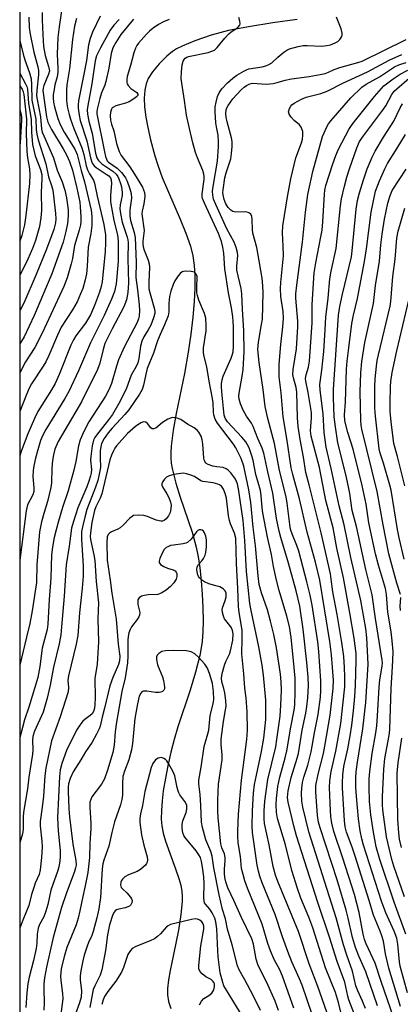
# Model space of a CAD drawing. Units: inches. Extents: x 1315759 to 1321759, y 489449 to 493449.
# Drawn here: x 1315759 to 1315871, y 490102 to 490391 of the extents above; entities that cross this region are included whole.
import ezdxf

# ---------------------------------------------------------------- set-up
doc = ezdxf.new("R2010")
doc.units = ezdxf.units.IN
doc.header["$MEASUREMENT"] = 0
for name, color, linetype in [('HYDRO-Single Line Stream', 4, 'Continuous'), ('NTRL-Trees', 3, 'Continuous'), ('Undefined', 1, 'Continuous')]:
    doc.layers.add(name, color=color, linetype=linetype)

msp = doc.modelspace()

# ---------------------------------------------------------------- linework, layer by layer
at = {"layer": 'HYDRO-Single Line Stream'}
msp.add_lwpolyline([(1315840.67, 490391.1), (1315833.46, 490390.14), (1315826.28, 490388.98), (1315820.45, 490387.83), (1315815.33, 490386.46), (1315810.57, 490384.86), (1315806.76, 490383.27), (1315805.13, 490382.43), (1315803.98, 490381.72), (1315802.24, 490380.31), (1315800.05, 490378.09), (1315798.06, 490375.69), (1315796.82, 490373.8), (1315796.16, 490372.2), (1315795.79, 490370.34), (1315795.64, 490367.96), (1315795.76, 490365.39), (1315796.13, 490362.37), (1315796.68, 490359.33), (1315797.5, 490355.75), (1315798.74, 490350.99), (1315799.59, 490348.28), (1315800.93, 490344.71), (1315806.21, 490332.46), (1315807.87, 490328.36), (1315809.21, 490324.53), (1315809.97, 490321.61), (1315810.37, 490318.86), (1315810.56, 490315.77), (1315810.54, 490312.11), (1315810.35, 490308.23), (1315809.93, 490303.59), (1315809.33, 490298.64), (1315808.55, 490293.31), (1315807.5, 490287.1), (1315805.08, 490275.35), (1315804.18, 490270.39), (1315803.58, 490265.76), (1315803.47, 490263.82), (1315803.47, 490262.31), (1315803.6, 490260.78), (1315803.86, 490259.12), (1315804.89, 490254.9), (1315806.2, 490250.7), (1315809.7, 490240.47), (1315810.94, 490236.1), (1315811.5, 490233.26), (1315811.98, 490230.03), (1315812.4, 490226.21), (1315812.71, 490222.22), (1315812.89, 490218.24), (1315812.94, 490214.4), (1315812.87, 490211.16), (1315812.66, 490208.31), (1315812.41, 490206.49), (1315811.97, 490204.23), (1315810.71, 490199.3), (1315809.11, 490194.06), (1315805.57, 490183.29), (1315804.45, 490179.55), (1315803.48, 490175.81), (1315802.57, 490171.79), (1315801.85, 490168.16), (1315801.25, 490164.47), (1315800.89, 490161.53), (1315800.68, 490158.73), (1315800.65, 490156.16), (1315800.81, 490154.14), (1315801.23, 490152.04), (1315801.93, 490149.68), (1315804.87, 490141.57), (1315805.82, 490138.74), (1315806.38, 490136.7), (1315806.71, 490134.87), (1315806.81, 490133.6), (1315806.79, 490131.92), (1315806.45, 490128.14), (1315805.71, 490123.48), (1315804.28, 490116.41), (1315803.29, 490111.63), (1315802.81, 490108.94), (1315802.5, 490106.4), (1315802.47, 490104.5), (1315802.78, 490102.6), (1315803.42, 490100.48)], dxfattribs=at)
at = {"layer": 'NTRL-Trees'}
msp.add_polyline3d([(1315759, 489449.46, 0), (1315759.1, 490527.43, 0), (1315844.26, 490583.51, 0), (1315904.46, 490660.71, 0)], dxfattribs=at)
at = {"layer": 'Undefined'}
for points, elevation in [([(1315771.66, 490396.28), (1315770.57, 490388.97), (1315770.25, 490385.79), (1315770.01, 490380.88), (1315770.26, 490376.79), (1315770.24, 490375.66), (1315770.02, 490374.22), (1315769.39, 490371.91), (1315769.1, 490370.51), (1315768.89, 490369.1), (1315768.84, 490368.04), (1315768.94, 490366.82), (1315769.25, 490365.45), (1315770.23, 490362.04), (1315770.91, 490360.2), (1315772.07, 490357.98), (1315775.23, 490352.95), (1315775.96, 490351.39), (1315777.04, 490346.76), (1315778.06, 490343.37), (1315780.06, 490335.05), (1315780.26, 490333.24), (1315780.22, 490330.57), (1315779.95, 490328.22), (1315779.19, 490324.17), (1315778.86, 490318.57), (1315778.65, 490316.35), (1315778.3, 490314.56), (1315777.54, 490312.06), (1315776.92, 490310.45), (1315775.88, 490308.1), (1315774.52, 490305.75), (1315771.2, 490300.65), (1315770.1, 490298.3), (1315767.57, 490292.38), (1315766.69, 490290.55), (1315765.94, 490289.28), (1315762.46, 490284.02), (1315761.8, 490282.77), (1315760.99, 490280.87), (1315759.08, 490275.93)], 194), ([(1315765.59, 490393.11), (1315765.61, 490391.02), (1315765.8, 490386.68), (1315766.04, 490383.19), (1315766.47, 490380.51), (1315767.51, 490377.31), (1315767.73, 490376.01), (1315767.5, 490374.99), (1315766.06, 490371.67), (1315765.88, 490370.93), (1315765.84, 490370.2), (1315766.92, 490362.51), (1315767.28, 490360.92), (1315768.33, 490358.8), (1315771.82, 490353.05), (1315772.78, 490351.33), (1315773.66, 490349.39), (1315774.5, 490346.82), (1315775.86, 490341.55), (1315776.68, 490337.44), (1315776.82, 490336.04), (1315776.96, 490333.12), (1315776.97, 490331.66), (1315776.9, 490330.81), (1315776.54, 490329.21), (1315775.16, 490324.68), (1315774.53, 490320.91), (1315774.17, 490319.35), (1315772.97, 490315.18), (1315772.03, 490312.66), (1315765.65, 490298.95), (1315763.45, 490294.76), (1315760.75, 490290.5), (1315759.73, 490288.63), (1315759.08, 490287.2)], 196), ([(1315782.64, 490392.05), (1315780.45, 490387.36), (1315779.71, 490385.51), (1315779.2, 490383.67), (1315778.61, 490379.09), (1315777.92, 490375.04), (1315776.28, 490367.16), (1315776.17, 490366.05), (1315776.22, 490365.01), (1315776.51, 490362.97), (1315776.84, 490361.39), (1315778.75, 490355.41), (1315779.86, 490350.46), (1315780.35, 490348.9), (1315780.87, 490348.11), (1315781.47, 490347.57), (1315784.49, 490345.69), (1315785.19, 490345.18), (1315785.72, 490344.56), (1315785.92, 490344), (1315785.98, 490342.94), (1315785.71, 490339.49), (1315785.74, 490337.49), (1315786.73, 490332.07), (1315787.77, 490327.81), (1315787.97, 490325.93), (1315788.01, 490323.02), (1315787.93, 490320.02), (1315787.34, 490313.38), (1315786.9, 490311.2), (1315786.02, 490308.96), (1315783.83, 490304.15), (1315779.87, 490296.13), (1315776.33, 490287.86), (1315773.49, 490281.84), (1315772.31, 490279.69), (1315766.66, 490270.62), (1315765.69, 490268.81), (1315765.16, 490267.42), (1315764.34, 490264.67), (1315763.64, 490262.18), (1315763.16, 490260), (1315762.94, 490258.59), (1315762.83, 490256.83), (1315763.21, 490253.47), (1315763.19, 490252.37), (1315762.9, 490251.42), (1315761.33, 490248.45), (1315760.87, 490246.75), (1315759.08, 490232.21)], 190), ([(1315761.73, 490391.74), (1315761.81, 490388.79), (1315762.06, 490386.8), (1315763.18, 490381.5), (1315764.3, 490377.19), (1315764.51, 490376.08), (1315764.54, 490374.83), (1315764.03, 490370.31), (1315763.97, 490368.69), (1315764.12, 490367.62), (1315765.14, 490362.45), (1315765.42, 490358.85), (1315765.64, 490358.03), (1315766.06, 490356.94), (1315768.97, 490350.46), (1315770.02, 490346.86), (1315771.5, 490343.42), (1315772.26, 490340.94), (1315772.79, 490338.7), (1315773.22, 490335.19), (1315773.27, 490333.44), (1315773.1, 490331.12), (1315772.61, 490328.81), (1315771.82, 490325.68), (1315768.5, 490316.34), (1315763.25, 490304.14), (1315760.32, 490297.81), (1315759.08, 490295.81)], 198), ([(1315775.71, 490391.39), (1315775.09, 490389.16), (1315774.52, 490385.2), (1315773.66, 490376.6), (1315772.84, 490371.87), (1315772.77, 490370.46), (1315772.81, 490367.49), (1315772.88, 490366.31), (1315773.06, 490365.16), (1315773.51, 490363.17), (1315773.94, 490361.76), (1315774.94, 490359.03), (1315777.26, 490353.41), (1315777.83, 490351.43), (1315778.59, 490348.12), (1315778.93, 490346.96), (1315779.53, 490345.7), (1315780.68, 490343.84), (1315781.05, 490342.97), (1315781.81, 490339.17), (1315783.72, 490330.89), (1315784.21, 490327.84), (1315784.25, 490325.49), (1315784.12, 490322.88), (1315783.29, 490314.04), (1315783.02, 490312.6), (1315782.52, 490310.95), (1315780.98, 490307.03), (1315779.8, 490304.34), (1315778.37, 490301.9), (1315775.55, 490298.16), (1315774.8, 490297), (1315774.09, 490295.45), (1315770.6, 490286.77), (1315769.43, 490284.17), (1315768.41, 490282.3), (1315764.39, 490275.93), (1315763.34, 490273.86), (1315761.41, 490269.37), (1315759.54, 490264.43), (1315759.08, 490262.87)], 192), ([(1315853.53, 490099.04), (1315852.8, 490102.28), (1315851.91, 490105.22), (1315848.95, 490112.42), (1315845.19, 490124.19), (1315844.01, 490127.3), (1315841.71, 490132.96), (1315840.7, 490135.73), (1315839.06, 490141.04), (1315837.15, 490148.62), (1315834.85, 490156.36), (1315834.53, 490158.11), (1315834.45, 490160.42), (1315834.54, 490162.17), (1315834.95, 490165.69), (1315835.53, 490168.45), (1315837.12, 490174.17), (1315837.63, 490176.24), (1315838.74, 490183.19), (1315839.72, 490188.12), (1315839.89, 490189.64), (1315840.05, 490193.58), (1315839.99, 490197.6), (1315839.57, 490202.8), (1315838.81, 490209.48), (1315838.32, 490212.7), (1315837.62, 490215.76), (1315835.28, 490223.35), (1315834.53, 490226.33), (1315833.7, 490230.38), (1315833.12, 490233.92), (1315831.94, 490239.04), (1315830.53, 490246.19), (1315830.32, 490247.57), (1315830, 490251.27), (1315829.79, 490252.69), (1315828.49, 490257.38), (1315827.71, 490261.51), (1315827.43, 490262.64), (1315826.48, 490265.28), (1315825.5, 490266.99), (1315824.37, 490268.37), (1315820.17, 490272.85), (1315819.46, 490273.95), (1315819.19, 490274.79), (1315818.56, 490280.69), (1315818.39, 490283.03), (1315818.41, 490284.17), (1315818.56, 490285.21), (1315818.85, 490286.25), (1315821.24, 490291.6), (1315821.54, 490292.42), (1315821.76, 490293.4), (1315821.87, 490295.14), (1315821.85, 490300.92), (1315821.8, 490302.34), (1315821.65, 490303.77), (1315821.26, 490306.39), (1315820.45, 490310.74), (1315819.39, 490317.86), (1315819.06, 490322.48), (1315818.8, 490324.23), (1315818.34, 490325.9), (1315817.48, 490328.19), (1315813.33, 490337.17), (1315812.8, 490338.52), (1315812.69, 490339.07), (1315812.67, 490339.89), (1315813.22, 490344.08), (1315813.27, 490344.94), (1315813.21, 490345.61), (1315812.89, 490346.69), (1315811.32, 490350.42), (1315810.73, 490352.03), (1315809.92, 490354.82), (1315808.92, 490359.02), (1315808.11, 490362.95), (1315807.52, 490367.25), (1315806.7, 490372.39), (1315806.55, 490373.78), (1315806.56, 490375.73), (1315806.79, 490377.78), (1315807.13, 490378.87), (1315807.38, 490379.35), (1315807.72, 490379.75), (1315808.14, 490380), (1315808.64, 490380.18), (1315814.45, 490381.44), (1315815.53, 490381.75), (1315816.28, 490382.1), (1315817.11, 490382.85), (1315819.31, 490385.57), (1315820.51, 490386.89), (1315821.17, 490387.48), (1315823.03, 490388.69), (1315823.72, 490389.41), (1315823.86, 490389.85), (1315823.8, 490390.61), (1315823.49, 490391.67)], 184), ([(1315857.47, 490098.75), (1315855.85, 490103.07), (1315855.53, 490104.17), (1315854.64, 490108.24), (1315852.39, 490114.36), (1315850.14, 490121.45), (1315846.71, 490131.66), (1315840.45, 490151.27), (1315839.75, 490153.75), (1315837.93, 490161.12), (1315837.76, 490162.55), (1315838, 490164.49), (1315838.87, 490168.33), (1315840.64, 490174.05), (1315841, 490175.41), (1315842.06, 490182.26), (1315843.2, 490187.27), (1315843.51, 490189.24), (1315843.79, 490191.77), (1315843.93, 490195.42), (1315843.85, 490197.87), (1315843.48, 490202.19), (1315842.39, 490212.01), (1315841.42, 490218.71), (1315840.33, 490223.25), (1315838.12, 490231.4), (1315835.83, 490238.91), (1315835.35, 490240.72), (1315834.56, 490244.51), (1315833.47, 490251.92), (1315831.97, 490258.14), (1315830.82, 490263.71), (1315830.33, 490265.17), (1315829.06, 490267.97), (1315827.68, 490271.48), (1315827.15, 490272.48), (1315825.74, 490274.58), (1315824.76, 490276.3), (1315823.93, 490278.14), (1315823.58, 490279.55), (1315823.5, 490280.42), (1315823.54, 490281.29), (1315824.47, 490286.25), (1315824.73, 490288.25), (1315825.02, 490293.41), (1315824.93, 490299.6), (1315824.5, 490305.99), (1315824.39, 490310.5), (1315824.15, 490312.04), (1315822.91, 490317.44), (1315822.87, 490318.62), (1315823.16, 490321.79), (1315823.07, 490322.65), (1315822.71, 490324.07), (1315822.1, 490325.7), (1315819.97, 490329.63), (1315816.67, 490336.75), (1315816.02, 490338.34), (1315815.77, 490339.48), (1315815.76, 490340.65), (1315815.92, 490342.04), (1315817.14, 490349.44), (1315817.5, 490353.78), (1315817.48, 490355.18), (1315817.34, 490357.11), (1315816.85, 490359.58), (1315816.72, 490360.69), (1315816.54, 490363.95), (1315816.53, 490365.43), (1315816.75, 490366.84), (1315817.22, 490368.49), (1315817.69, 490369.52), (1315818.5, 490370.7), (1315820.15, 490372.51), (1315821.65, 490373.86), (1315822.86, 490374.73), (1315824.91, 490375.96), (1315825.71, 490376.33), (1315826.41, 490376.55), (1315830.31, 490377.21), (1315831.36, 490377.48), (1315832.33, 490377.86), (1315833.2, 490378.4), (1315834.95, 490380.07), (1315836.67, 490381.52), (1315837.59, 490382.13), (1315838.39, 490382.46), (1315840.93, 490383.16), (1315842.36, 490383.42), (1315843.55, 490383.45), (1315847.74, 490383.25), (1315849.35, 490383.41), (1315850.47, 490383.69), (1315851.82, 490384.23), (1315852.57, 490384.65), (1315853.19, 490385.21), (1315853.76, 490386.13), (1315853.86, 490386.61), (1315853.84, 490387.1), (1315853.53, 490388.35), (1315852.18, 490391.74)], 186), ([(1315792.44, 490391.2), (1315788.78, 490386.73), (1315787.24, 490384.32), (1315786.42, 490382.79), (1315785.92, 490381.12), (1315785.19, 490376.84), (1315784.34, 490372.84), (1315784.04, 490371.81), (1315783.09, 490369.53), (1315782.58, 490367.91), (1315781.79, 490364.78), (1315781.67, 490363.92), (1315781.69, 490363.34), (1315783.91, 490352.23), (1315784.24, 490350.83), (1315784.52, 490350.04), (1315784.78, 490349.58), (1315785.11, 490349.21), (1315787.65, 490347.4), (1315788.92, 490346.18), (1315789.68, 490345.3), (1315790.14, 490344.6), (1315790.63, 490343.57), (1315791.42, 490341.38), (1315791.81, 490339.99), (1315791.86, 490338.63), (1315791.38, 490335.17), (1315791.4, 490333.44), (1315791.62, 490332.05), (1315792.72, 490328.51), (1315792.99, 490327.03), (1315793.3, 490319.68), (1315793.16, 490315.32), (1315793.7, 490311.62), (1315794.17, 490307.3), (1315794.25, 490305.59), (1315794.15, 490303.94), (1315793.99, 490303.13), (1315793.58, 490302.05), (1315789.78, 490294.85), (1315788.09, 490291.11), (1315787.46, 490289.26), (1315786.04, 490284.15), (1315785.26, 490282.25), (1315784.26, 490280.45), (1315779.37, 490272.86), (1315777.91, 490270.01), (1315776.82, 490267.61), (1315776.3, 490265.78), (1315775.56, 490261.18), (1315774.96, 490258.67), (1315773.27, 490252.58), (1315771.64, 490247.75), (1315770.4, 490243.69), (1315769.69, 490241.11), (1315769.19, 490238.88), (1315768.68, 490236.06), (1315768.41, 490233.83), (1315768.2, 490226.97), (1315767.68, 490220.7), (1315767.24, 490213.45), (1315767.04, 490211.88), (1315765.64, 490206.38), (1315764.91, 490200.96), (1315764.3, 490197.78), (1315761.73, 490189.07), (1315760.39, 490185.36), (1315759.21, 490180.77), (1315759.07, 490180.02)], 186), ([(1315788.26, 490391.12), (1315786.68, 490389.42), (1315785.66, 490388), (1315782.73, 490382.76), (1315781.64, 490380.41), (1315781.25, 490378.94), (1315780.23, 490372.2), (1315779.01, 490365.81), (1315778.86, 490364.51), (1315778.92, 490363.27), (1315779.35, 490361.25), (1315780.37, 490357.6), (1315781.34, 490351.78), (1315781.71, 490350.48), (1315782.22, 490349.65), (1315783.13, 490348.7), (1315786.36, 490346.56), (1315787.34, 490345.69), (1315787.85, 490344.97), (1315788.21, 490344.24), (1315788.69, 490342.95), (1315788.98, 490341.89), (1315789.19, 490340.27), (1315789.1, 490339.41), (1315788.53, 490336.59), (1315788.51, 490335.47), (1315788.63, 490334.06), (1315789.12, 490331.53), (1315790.62, 490327.13), (1315790.82, 490326.39), (1315790.92, 490325.57), (1315790.85, 490320.77), (1315791.01, 490313.71), (1315790.84, 490310.84), (1315790.43, 490308.72), (1315789.61, 490306.63), (1315786.17, 490300.19), (1315784.08, 490295.94), (1315783.53, 490294.1), (1315782.62, 490290.1), (1315781.92, 490288.27), (1315777.18, 490278.73), (1315770.35, 490267.08), (1315769.38, 490264.83), (1315768.96, 490263.22), (1315768.68, 490261.55), (1315768.46, 490259.22), (1315768.34, 490254.94), (1315768.21, 490253.58), (1315767.23, 490249.52), (1315766.11, 490245.98), (1315765.42, 490243.45), (1315764.84, 490240.56), (1315764.02, 490230.87), (1315763.99, 490225.7), (1315762.72, 490217.39), (1315761.98, 490213.65), (1315760.96, 490209.58), (1315760.07, 490205.48), (1315759.07, 490201.41)], 188), ([(1315803.01, 490391.07), (1315801.28, 490390.41), (1315799.85, 490389.63), (1315798.23, 490388.53), (1315797.18, 490387.71), (1315796.31, 490386.83), (1315793.99, 490384.1), (1315793.5, 490383.42), (1315793.09, 490382.67), (1315792.61, 490381.29), (1315791.62, 490377.54), (1315790.65, 490374.39), (1315790.48, 490373.55), (1315790.49, 490372.58), (1315790.62, 490372.17), (1315790.89, 490371.68), (1315791.69, 490370.85), (1315793.47, 490369.65), (1315793.8, 490369.15), (1315793.76, 490368.8), (1315793.5, 490368.46), (1315792.9, 490367.96), (1315791.21, 490366.94), (1315790.08, 490366.51), (1315787.32, 490365.68), (1315786.61, 490365.37), (1315786.22, 490365.09), (1315785.97, 490364.75), (1315785.67, 490363.82), (1315785.59, 490362.8), (1315785.74, 490361.53), (1315786.04, 490360.37), (1315786.73, 490358.34), (1315787.48, 490354.65), (1315788.22, 490352.3), (1315788.87, 490351.1), (1315791.36, 490347.81), (1315792.81, 490345.69), (1315795.08, 490341.83), (1315795.44, 490341.03), (1315795.67, 490340.25), (1315795.81, 490339.18), (1315795.76, 490338.34), (1315795.53, 490336.94), (1315795.04, 490334.81), (1315794.96, 490334.04), (1315795.58, 490329.14), (1315795.54, 490328.27), (1315795.25, 490325.96), (1315795.24, 490325.13), (1315795.35, 490324.34), (1315795.63, 490323.3), (1315796.8, 490320.42), (1315797.08, 490319.35), (1315797.14, 490318.2), (1315796.99, 490314.05), (1315797.04, 490311.98), (1315797.34, 490310.5), (1315798.63, 490306.01), (1315798.75, 490305.29), (1315798.73, 490304.74), (1315798.41, 490303.47), (1315797.56, 490301.3), (1315796.83, 490299.95), (1315795.51, 490297.88), (1315794.9, 490296.58), (1315794.53, 490295.14), (1315794.02, 490291.48), (1315793.71, 490290.17), (1315793.27, 490289.17), (1315791.81, 490286.55), (1315790.38, 490282.78), (1315789.81, 490281.5), (1315788.12, 490278.27), (1315786.29, 490275.04), (1315785.17, 490273.51), (1315781.55, 490269), (1315781.06, 490268.3), (1315780.69, 490267.53), (1315780.32, 490265.87), (1315779.89, 490262.72), (1315779.87, 490261.64), (1315780.11, 490258.92), (1315780.03, 490257.76), (1315779.87, 490256.97), (1315779.39, 490255.43), (1315778.74, 490253.75), (1315776.09, 490247.57), (1315774.72, 490243.3), (1315774.27, 490241.64), (1315773.59, 490236.35), (1315772.63, 490230.83), (1315772.07, 490221.62), (1315771.35, 490212.63), (1315771.1, 490210.31), (1315770.59, 490207.67), (1315768.98, 490200.82), (1315768.01, 490195.46), (1315767.13, 490191.64), (1315765.88, 490187.55), (1315763.37, 490181.96), (1315762.89, 490180.44), (1315762.78, 490179.36), (1315762.86, 490176.5), (1315762.8, 490175.2), (1315761.73, 490168.48), (1315761.33, 490165.04), (1315760.15, 490158.19), (1315760.03, 490156.71), (1315759.99, 490153.22), (1315759.82, 490151.8), (1315759.07, 490149.17)], 184), ([(1315860.72, 490100.53), (1315859.85, 490102.67), (1315858.49, 490105.65), (1315857.92, 490107.15), (1315856.9, 490111.47), (1315855.22, 490116.16), (1315854.26, 490119.22), (1315852.11, 490127.16), (1315844.06, 490152.43), (1315842.28, 490159.7), (1315842.04, 490161.45), (1315841.9, 490163.8), (1315841.96, 490165.21), (1315842.16, 490166.87), (1315842.56, 490168.48), (1315843.72, 490172.05), (1315844.72, 490175.96), (1315845.7, 490181.49), (1315846.8, 490186.88), (1315847.53, 490191.99), (1315847.62, 490193.85), (1315847.56, 490196.74), (1315846.98, 490205.36), (1315846.68, 490208.25), (1315845.02, 490218.98), (1315844.48, 490221.92), (1315843.51, 490225.9), (1315841.12, 490234.84), (1315840.55, 490236.5), (1315839.23, 490239.7), (1315838.69, 490241.39), (1315838.45, 490242.7), (1315837.66, 490249.03), (1315837.35, 490250.89), (1315835.4, 490258.62), (1315833.91, 490266.52), (1315832.01, 490273.82), (1315831.23, 490277.43), (1315830.62, 490282.4), (1315829.46, 490290.34), (1315829.06, 490294.12), (1315829.2, 490296.26), (1315830.17, 490301.44), (1315830.38, 490303.05), (1315830.61, 490310.83), (1315830.56, 490312.83), (1315830.29, 490315.05), (1315829.1, 490322.41), (1315828.74, 490324.13), (1315827.6, 490328.32), (1315827.47, 490329.43), (1315827.36, 490332.35), (1315827.25, 490333.18), (1315826.95, 490333.85), (1315826.63, 490334.17), (1315826.24, 490334.39), (1315825.42, 490334.54), (1315822.44, 490334.51), (1315821.72, 490334.68), (1315821.07, 490335.07), (1315820.32, 490335.85), (1315819.65, 490336.94), (1315819.15, 490338.16), (1315818.81, 490339.59), (1315818.76, 490340.28), (1315818.82, 490341.09), (1315819.37, 490344.56), (1315819.71, 490346), (1315821.07, 490350.11), (1315821.34, 490351.72), (1315821.48, 490353.75), (1315821.48, 490355.22), (1315821.35, 490356.29), (1315820, 490361.04), (1315819.7, 490362.44), (1315819.62, 490363.49), (1315819.73, 490364.55), (1315819.9, 490365.09), (1315820.28, 490365.87), (1315821.66, 490367.82), (1315824.12, 490370.38), (1315824.99, 490371.19), (1315825.69, 490371.72), (1315826.7, 490372.18), (1315827.51, 490372.34), (1315831.58, 490372.14), (1315833.6, 490372.32), (1315834.74, 490372.54), (1315837.14, 490373.28), (1315838.99, 490373.7), (1315844.18, 490374.38), (1315847.42, 490374.92), (1315848.84, 490375.23), (1315849.85, 490375.6), (1315851.5, 490376.4), (1315853.13, 490376.99), (1315858.47, 490378.44), (1315859.71, 490378.86), (1315872.65, 490385.17)], 188), ([(1315864.25, 490101.33), (1315860.79, 490111.29), (1315858.88, 490115.66), (1315857.81, 490118.45), (1315856.94, 490121.35), (1315855.66, 490127.05), (1315855.04, 490129.35), (1315852.4, 490138.27), (1315847.35, 490153.6), (1315846.93, 490155.27), (1315846.57, 490157.21), (1315846.13, 490164.19), (1315846.15, 490166.05), (1315846.8, 490169.33), (1315848.35, 490175.4), (1315848.79, 490177.58), (1315850.33, 490186.67), (1315851.25, 490194.56), (1315851.27, 490196.99), (1315850.68, 490204.46), (1315850.21, 490208.32), (1315847.25, 490226.31), (1315846, 490231.64), (1315843.55, 490240.48), (1315841.3, 490250.24), (1315839.34, 490257.39), (1315838.88, 490259.36), (1315837.6, 490267.95), (1315836.54, 490274.31), (1315835.88, 490281.42), (1315835.35, 490286.08), (1315835.28, 490287.78), (1315835.37, 490289.81), (1315835.81, 490295.6), (1315836.43, 490300.83), (1315836.56, 490303.32), (1315836.48, 490305.34), (1315835.84, 490309.72), (1315835.73, 490312.09), (1315835.8, 490313.86), (1315836.58, 490321.64), (1315836.53, 490324.46), (1315836.28, 490328.4), (1315836.36, 490330.44), (1315837.74, 490339.02), (1315838.71, 490344.25), (1315840.27, 490350.47), (1315841.91, 490354.82), (1315842.17, 490355.96), (1315842.31, 490357.13), (1315842.24, 490358.23), (1315841.8, 490359.47), (1315841.3, 490360.11), (1315839.77, 490361.41), (1315838.82, 490362.43), (1315838.22, 490363.3), (1315838.06, 490363.99), (1315838.33, 490364.97), (1315838.71, 490365.66), (1315839.05, 490366.06), (1315839.7, 490366.53), (1315841.94, 490367.69), (1315843.24, 490368.24), (1315847.62, 490369.37), (1315849.46, 490370.05), (1315854.26, 490372.53), (1315861.33, 490375.74), (1315867.68, 490379.15), (1315871.45, 490380.81)], 190), ([(1315869.93, 490095.12), (1315865.32, 490108.45), (1315863.57, 490113.79), (1315860.92, 490119.47), (1315860.41, 490120.74), (1315860.01, 490122.31), (1315858.87, 490128.71), (1315857.5, 490133.98), (1315854.09, 490144.65), (1315851.39, 490152.54), (1315850.77, 490154.93), (1315850.51, 490156.88), (1315850.39, 490158.61), (1315850.15, 490165.42), (1315850.22, 490167.4), (1315850.6, 490170.1), (1315851.96, 490176.12), (1315853.44, 490184.22), (1315854.6, 490195.06), (1315854.67, 490197.99), (1315854.55, 490200.65), (1315854.3, 490203.92), (1315853.74, 490208.02), (1315852.38, 490216.29), (1315851.07, 490222.94), (1315850.66, 490226.64), (1315850.42, 490228.21), (1315847.69, 490240.23), (1315844.16, 490254.39), (1315843.16, 490258.04), (1315842.47, 490262.53), (1315841.5, 490267.69), (1315840.9, 490271.49), (1315840.7, 490274.03), (1315840.53, 490281.56), (1315840.31, 490282.97), (1315839.53, 490285.77), (1315839.39, 490286.82), (1315839.49, 490288.23), (1315840.38, 490294.35), (1315840.8, 490300.76), (1315840.78, 490302.49), (1315840.25, 490309.25), (1315840.23, 490310.47), (1315840.48, 490312.99), (1315842.22, 490325.64), (1315843.04, 490334.47), (1315843.71, 490339.72), (1315845.24, 490346.44), (1315848.12, 490356.71), (1315848.52, 490357.8), (1315849.27, 490359.39), (1315849.85, 490360.41), (1315850.55, 490361.36), (1315856.45, 490368.09), (1315859.64, 490371.21), (1315860.9, 490372.08), (1315864.83, 490374.26), (1315869.24, 490377.21), (1315870.52, 490377.76), (1315872.69, 490378.44)], 192), ([(1315871.04, 490101.08), (1315867.59, 490112.4), (1315866.62, 490116.55), (1315865.97, 490120.28), (1315865.56, 490121.87), (1315865.07, 490123.22), (1315863.11, 490127.9), (1315861.83, 490132.25), (1315857.69, 490145.25), (1315856.8, 490147.86), (1315855.12, 490152.34), (1315854.72, 490153.91), (1315854.54, 490155.67), (1315853.93, 490165.35), (1315853.91, 490166.8), (1315854.01, 490169.15), (1315854.31, 490171.62), (1315855.48, 490176.84), (1315856.21, 490180.65), (1315856.68, 490183.72), (1315857.18, 490187.98), (1315857.57, 490192.21), (1315857.75, 490195.41), (1315858, 490202.75), (1315857.93, 490204.77), (1315857.37, 490209.3), (1315856.14, 490216.74), (1315854.21, 490227.01), (1315852.29, 490235.78), (1315851.17, 490241.78), (1315849.1, 490249.77), (1315847.17, 490259.42), (1315844.72, 490268.69), (1315844.58, 490270.26), (1315844.83, 490274.03), (1315844.8, 490275.63), (1315843.84, 490281.46), (1315843.13, 490284.84), (1315843.08, 490285.59), (1315843.26, 490286.69), (1315843.97, 490288.94), (1315844.23, 490290.69), (1315845, 490301.97), (1315844.99, 490307.4), (1315845.67, 490316.64), (1315846.08, 490319.62), (1315847.63, 490327.28), (1315847.95, 490329.22), (1315848.2, 490331.69), (1315848.63, 490339.79), (1315848.77, 490340.93), (1315849.05, 490342.27), (1315851.09, 490348.67), (1315851.96, 490351.09), (1315852.82, 490352.96), (1315855.85, 490358.82), (1315856.78, 490360.27), (1315857.85, 490361.65), (1315863.38, 490368.43), (1315866.09, 490371.56), (1315868.81, 490373.69), (1315870.91, 490375.07), (1315873.13, 490376.17)], 194), ([(1315873.09, 490105.13), (1315870.89, 490112.9), (1315870.69, 490114.19), (1315870.25, 490119.38), (1315869.91, 490121.13), (1315869.15, 490123.22), (1315866.74, 490128.64), (1315865.47, 490132.04), (1315860.17, 490148.45), (1315859.65, 490150.32), (1315859.2, 490152.72), (1315858.7, 490156.24), (1315858.06, 490162.86), (1315857.92, 490165.48), (1315857.88, 490168.37), (1315857.99, 490170.01), (1315858.33, 490172.88), (1315859.97, 490182.69), (1315860.85, 490190.41), (1315861.46, 490201.69), (1315861.15, 490209.44), (1315860.78, 490212.14), (1315859.33, 490220.39), (1315856.36, 490232.99), (1315854.46, 490242.58), (1315852.94, 490248.16), (1315850.66, 490259.13), (1315849.12, 490265.42), (1315848.53, 490269.79), (1315848.26, 490275.2), (1315847.38, 490282.22), (1315847.29, 490283.86), (1315847.86, 490288.03), (1315848.44, 490293.55), (1315848.9, 490299.9), (1315849.07, 490303.67), (1315849.78, 490309.2), (1315850.22, 490314.86), (1315850.63, 490317.13), (1315852.05, 490323.84), (1315853.32, 490336.38), (1315853.67, 490338.38), (1315854.51, 490342.11), (1315855.24, 490344.77), (1315856.04, 490347.25), (1315858.14, 490353.37), (1315858.96, 490355.23), (1315860.1, 490356.94), (1315866.05, 490364.77), (1315866.68, 490365.76), (1315868.51, 490369.08), (1315869.19, 490370.01), (1315869.9, 490370.75), (1315873.56, 490373.83)], 196), ([(1315872.55, 490122.32), (1315869.14, 490131.77), (1315864.92, 490144.31), (1315863.89, 490148.04), (1315863.03, 490152.33), (1315862.31, 490157.42), (1315861.93, 490161.35), (1315861.8, 490165.67), (1315861.83, 490168.01), (1315861.99, 490170.1), (1315862.66, 490175.44), (1315863.73, 490181.48), (1315864.01, 490183.53), (1315864.29, 490186.5), (1315864.72, 490194.96), (1315864.95, 490197.03), (1315865.62, 490201.1), (1315865.7, 490202.07), (1315865.67, 490202.87), (1315863.7, 490215.05), (1315862.73, 490222.09), (1315860.82, 490229.51), (1315858.09, 490242.14), (1315856.8, 490246.86), (1315856.1, 490251.81), (1315855.73, 490253.78), (1315854.93, 490257.41), (1315852.61, 490266.73), (1315851.88, 490271.41), (1315851.55, 490274.35), (1315851.29, 490280.07), (1315851.3, 490282.36), (1315852.8, 490304.25), (1315853.2, 490306.76), (1315853.97, 490310.41), (1315856.56, 490321.33), (1315856.81, 490323.17), (1315857.94, 490335.33), (1315858.4, 490337.92), (1315858.99, 490340.15), (1315860.12, 490344.02), (1315861.2, 490347.17), (1315862.64, 490350.6), (1315863.52, 490352.4), (1315866.02, 490356.56), (1315869.01, 490361.24), (1315870.95, 490365.16), (1315871.59, 490366.27)], 198), ([(1315849.39, 490099.41), (1315846.68, 490106.97), (1315844.14, 490113.61), (1315840.97, 490123.09), (1315834.9, 490137.85), (1315834.22, 490139.7), (1315833.6, 490142.22), (1315832.38, 490148.57), (1315831.03, 490154.83), (1315830.89, 490156.24), (1315830.9, 490158.61), (1315831.09, 490161.38), (1315831.99, 490167.75), (1315834.34, 490177.43), (1315834.68, 490179.56), (1315835.58, 490186.37), (1315835.86, 490189.6), (1315835.98, 490194.07), (1315835.93, 490196.45), (1315835.74, 490198.71), (1315834.51, 490206.49), (1315833.72, 490210.39), (1315832.81, 490214.34), (1315831.92, 490217.6), (1315830.09, 490222.6), (1315829.47, 490225.13), (1315829.11, 490227.62), (1315828.37, 490236.47), (1315827.71, 490241.91), (1315826.96, 490249.17), (1315826.38, 490252.94), (1315824.89, 490259.89), (1315824.15, 490262.08), (1315822.55, 490265.28), (1315821.86, 490266.31), (1315817.18, 490272.45), (1315816.51, 490273.65), (1315816.12, 490274.9), (1315816, 490275.73), (1315815.89, 490278.43), (1315815.71, 490279.76), (1315814.69, 490284.86), (1315814.01, 490289.05), (1315813.22, 490292.04), (1315813.04, 490293.15), (1315813.07, 490294.59), (1315813.88, 490299.61), (1315813.87, 490301.05), (1315813.71, 490303.34), (1315813.39, 490304.75), (1315811.74, 490308.6), (1315811.27, 490310), (1315811.15, 490310.82), (1315811.07, 490312.22), (1315811.16, 490315.58), (1315810.95, 490316.31), (1315810.66, 490316.69), (1315810.46, 490316.82), (1315809.46, 490317.08), (1315807.77, 490317.16), (1315807.23, 490317.09), (1315806.76, 490316.92), (1315806.16, 490316.46), (1315805.62, 490315.79), (1315804.66, 490314.29), (1315804.1, 490313.25), (1315803.42, 490311.32), (1315803.04, 490309.68), (1315802.83, 490307.74), (1315802.84, 490305.17), (1315802.63, 490304.07), (1315801.62, 490301.35), (1315800.29, 490298.53), (1315799.5, 490296.65), (1315798.32, 490293.09), (1315796.53, 490288.52), (1315796.18, 490287.29), (1315795.42, 490283.63), (1315795.01, 490282.39), (1315794.22, 490280.96), (1315791.08, 490276.42), (1315789.98, 490275.08), (1315786.22, 490270.98), (1315785.07, 490269.62), (1315783.83, 490267.95), (1315783.1, 490266.5), (1315782.83, 490265.53), (1315782.68, 490264.44), (1315782.63, 490262.36), (1315782.77, 490259.51), (1315782.33, 490256.99), (1315781.97, 490255.6), (1315781.33, 490253.64), (1315778.78, 490247.13), (1315778.22, 490245.22), (1315777.53, 490242.46), (1315777.22, 490240.61), (1315777.15, 490238.36), (1315777.68, 490230.5), (1315777.65, 490227.54), (1315777.42, 490223.98), (1315776.63, 490216.73), (1315776.07, 490210.1), (1315775.62, 490207.52), (1315773.33, 490198.27), (1315773.19, 490196.9), (1315773.37, 490194.8), (1315773.25, 490193.54), (1315770.88, 490186.21), (1315768.37, 490179.18), (1315766.66, 490171.11), (1315766.39, 490168.9), (1315766.04, 490162.85), (1315765.66, 490159.69), (1315765.02, 490155.48), (1315765.04, 490154.14), (1315765.52, 490149.72), (1315765.6, 490147.94), (1315765.43, 490144.88), (1315765.04, 490141.23), (1315764.69, 490139.9), (1315763.59, 490137.32), (1315763.14, 490136.05), (1315762.49, 490133.96), (1315761.69, 490130.8), (1315759.9, 490126.49), (1315759.07, 490124.07)], 182), ([(1315845.03, 490098.75), (1315842.09, 490107.36), (1315841.35, 490109.22), (1315839.1, 490114.2), (1315837.84, 490117.21), (1315836.32, 490121.54), (1315834.17, 490128.11), (1315830.37, 490137.46), (1315829.66, 490139.37), (1315829.23, 490140.9), (1315828.89, 490142.62), (1315827.48, 490152.17), (1315827.36, 490154.12), (1315827.46, 490158.56), (1315827.82, 490163.73), (1315828.11, 490166.28), (1315828.62, 490169.08), (1315830.16, 490176.02), (1315830.79, 490179.98), (1315831.36, 490185.38), (1315831.45, 490189.08), (1315831.39, 490191.11), (1315830.72, 490198.42), (1315830.34, 490201.39), (1315829.3, 490206.77), (1315827.06, 490217.48), (1315826.72, 490219.48), (1315825.73, 490228.91), (1315825.25, 490238.02), (1315824.75, 490243.87), (1315823.38, 490253.17), (1315823.03, 490254.63), (1315822.48, 490255.99), (1315822.03, 490256.74), (1315821.13, 490257.87), (1315820.33, 490258.7), (1315819.74, 490259.11), (1315818.85, 490259.43), (1315816.99, 490259.61), (1315815.82, 490259.84), (1315814.44, 490260.32), (1315813.78, 490260.76), (1315813.4, 490261.39), (1315813.2, 490262.2), (1315812.85, 490266.4), (1315812.68, 490267.58), (1315812.34, 490268.63), (1315811.71, 490269.81), (1315811.22, 490270.44), (1315810.34, 490271.09), (1315808.38, 490272.23), (1315806.41, 490273.55), (1315805.03, 490274.02), (1315803.91, 490274.12), (1315803.36, 490273.99), (1315802.57, 490273.65), (1315801.03, 490272.73), (1315799.01, 490271.02), (1315798.35, 490270.78), (1315797.93, 490270.87), (1315797.6, 490271.1), (1315796.59, 490272.42), (1315796.08, 490272.83), (1315795.42, 490272.9), (1315794.67, 490272.62), (1315793.08, 490271.47), (1315790.69, 490269.43), (1315787.53, 490265.85), (1315787, 490265.15), (1315786.56, 490264.4), (1315785.99, 490263.09), (1315785.54, 490261.72), (1315783.2, 490251.73), (1315782.7, 490250.49), (1315781.38, 490247.89), (1315781, 490246.78), (1315780.2, 490243.29), (1315779.81, 490240.26), (1315779.77, 490239.24), (1315779.86, 490238.28), (1315780.82, 490233.82), (1315781.06, 490232.1), (1315781.5, 490225.99), (1315782.18, 490219.65), (1315782, 490215.02), (1315782.16, 490208.26), (1315781.76, 490201.71), (1315781.15, 490197.43), (1315781.22, 490191.82), (1315781.15, 490189.83), (1315781.02, 490188.73), (1315780.76, 490187.77), (1315780.3, 490187.06), (1315779.74, 490186.55), (1315778.18, 490185.44), (1315777.6, 490184.93), (1315776.66, 490183.8), (1315775.68, 490182.33), (1315772.78, 490176.29), (1315771.42, 490172.47), (1315770.92, 490170.61), (1315770.69, 490168.71), (1315770.1, 490156.53), (1315770.29, 490152.73), (1315770.89, 490146.95), (1315770.93, 490145.22), (1315770.78, 490143.81), (1315770.51, 490142.12), (1315770.25, 490141.01), (1315768.14, 490135.31), (1315767.25, 490131.08), (1315766.69, 490129.11), (1315766.08, 490127.48), (1315764.82, 490125.21), (1315764.47, 490124.1), (1315764.18, 490122.36), (1315764.09, 490119.7), (1315763.89, 490118.12), (1315763.08, 490114.64), (1315761.76, 490109.67), (1315761.36, 490107.72), (1315761.09, 490105.08), (1315760.86, 490100.81)], 180), ([(1315839.67, 490100.59), (1315836.3, 490110.01), (1315835.54, 490111.87), (1315833.89, 490114.89), (1315832.74, 490117.48), (1315832.03, 490119.56), (1315830.32, 490125.28), (1315826.02, 490135.91), (1315825.25, 490138.03), (1315824.7, 490139.84), (1315824.29, 490141.63), (1315823.92, 490145.12), (1315823.3, 490149.21), (1315823.13, 490151.11), (1315823.14, 490152.6), (1315823.33, 490157.65), (1315824.21, 490167.62), (1315825.86, 490179.57), (1315825.97, 490182.25), (1315825.9, 490187.67), (1315825.61, 490191.78), (1315825.27, 490194.62), (1315824.96, 490198.8), (1315824.34, 490204.74), (1315824.47, 490209), (1315824.41, 490211.63), (1315823.55, 490216.82), (1315823.37, 490218.58), (1315823.21, 490223.92), (1315822.77, 490231.26), (1315822.56, 490238.65), (1315822.22, 490240.21), (1315820.99, 490242.88), (1315820.67, 490243.88), (1315820.43, 490245.28), (1315819.83, 490250.49), (1315819.48, 490251.84), (1315818.98, 490253.11), (1315818.38, 490253.93), (1315817.79, 490254.38), (1315817.31, 490254.61), (1315815.92, 490254.95), (1315812.91, 490255.32), (1315812.27, 490255.58), (1315810.39, 490256.77), (1315809.09, 490257.29), (1315808.03, 490257.63), (1315807.22, 490257.77), (1315806.37, 490257.74), (1315804.36, 490257.37), (1315802.96, 490256.98), (1315802.23, 490256.59), (1315801.63, 490256.02), (1315801.14, 490255.36), (1315800.86, 490254.66), (1315800.86, 490254.25), (1315801, 490253.8), (1315802.32, 490251.7), (1315802.85, 490250.68), (1315803.35, 490249.29), (1315803.53, 490248.43), (1315803.51, 490247.34), (1315803.29, 490246.27), (1315802.8, 490245.25), (1315802.12, 490244.35), (1315801.49, 490243.85), (1315801.02, 490243.71), (1315800.51, 490243.68), (1315799.11, 490244.01), (1315796.62, 490245.03), (1315795.49, 490245.39), (1315793.85, 490245.49), (1315792.53, 490245.31), (1315792.06, 490245.1), (1315791.41, 490244.59), (1315789.43, 490242.52), (1315788.58, 490241.77), (1315787.84, 490241.31), (1315786.03, 490240.53), (1315785.38, 490240.14), (1315785.04, 490239.78), (1315784.73, 490239.05), (1315784.6, 490237.38), (1315784.73, 490232.25), (1315785.65, 490226.35), (1315786.09, 490222.58), (1315787.36, 490214.92), (1315787.95, 490207.53), (1315788.42, 490203.98), (1315788.38, 490202.65), (1315788.06, 490201.57), (1315786.37, 490197.77), (1315785.51, 490195.36), (1315783.96, 490188.79), (1315783.23, 490186.1), (1315782.64, 490183.47), (1315782.37, 490182.65), (1315781.62, 490181.08), (1315780.36, 490178.8), (1315778.35, 490175.96), (1315776.97, 490173.54), (1315774.75, 490170.09), (1315773.86, 490168.05), (1315773.4, 490166.51), (1315773.29, 490165.55), (1315773.29, 490164.38), (1315773.44, 490159.22), (1315773.61, 490156.81), (1315774.62, 490148.82), (1315775.53, 490144.03), (1315775.58, 490142.59), (1315775.45, 490141.85), (1315775.12, 490140.77), (1315772.67, 490134.16), (1315771.35, 490130.21), (1315768.82, 490121.34), (1315766.86, 490112.65), (1315766.33, 490109.48), (1315766.15, 490107.79), (1315766.12, 490106.18), (1315766.24, 490102.16), (1315766.12, 490099.99)], 178), ([(1315835.17, 490099.93), (1315834.18, 490102.64), (1315831.71, 490108.12), (1315829.62, 490112.16), (1315829.05, 490113.43), (1315828.6, 490115.03), (1315827.81, 490119.45), (1315827.32, 490120.95), (1315824.2, 490127.23), (1315822.03, 490132.25), (1315820.26, 490135.97), (1315819.62, 490137.75), (1315819.33, 490138.97), (1315819.21, 490140.31), (1315819.23, 490141.43), (1315819.47, 490144.01), (1315819.45, 490144.86), (1315819.21, 490145.96), (1315818.49, 490147.74), (1315818.18, 490148.89), (1315817.38, 490156.53), (1315817.25, 490158.56), (1315817.28, 490161.72), (1315817.51, 490166.44), (1315818.59, 490173.57), (1315818.58, 490175.03), (1315818.26, 490178.12), (1315818.28, 490179.6), (1315818.91, 490184.86), (1315819.59, 490188.24), (1315819.7, 490189.3), (1315819.62, 490191.02), (1315819.36, 490193.3), (1315819.08, 490194.55), (1315818.49, 490196.46), (1315818.34, 490197.57), (1315818.55, 490198.94), (1315819.28, 490201.4), (1315819.68, 490202.45), (1315820.74, 490204.66), (1315821.06, 490205.64), (1315821.67, 490208.7), (1315821.81, 490210.58), (1315821.64, 490211.55), (1315821.3, 490212.35), (1315820.85, 490213.08), (1315819.27, 490215.03), (1315818.94, 490215.79), (1315818.66, 490216.88), (1315818.59, 490217.7), (1315818.66, 490218.24), (1315819.49, 490220.36), (1315819.75, 490221.44), (1315819.72, 490222.52), (1315819.42, 490223.24), (1315818.86, 490223.8), (1315817.91, 490224.36), (1315817.12, 490224.64), (1315814.64, 490225.24), (1315813.39, 490225.84), (1315812.49, 490226.47), (1315811.9, 490227.01), (1315811.6, 490227.44), (1315811.31, 490228.2), (1315811.1, 490229.53), (1315811.22, 490230.3), (1315811.64, 490231), (1315812.61, 490232.04), (1315813.08, 490232.7), (1315813.54, 490233.66), (1315813.76, 490234.44), (1315813.91, 490236.18), (1315813.91, 490238.25), (1315813.72, 490239.33), (1315813.35, 490240.31), (1315813.08, 490240.71), (1315812.69, 490241.01), (1315812.24, 490241.16), (1315811.81, 490241.12), (1315811.4, 490240.91), (1315811.02, 490240.56), (1315809.45, 490238.39), (1315808.34, 490237.44), (1315807.84, 490237.2), (1315807.06, 490236.99), (1315804.26, 490236.69), (1315803.41, 490236.51), (1315802.6, 490236.2), (1315802.12, 490235.93), (1315801.54, 490235.34), (1315800.96, 490234.33), (1315800.23, 490232.73), (1315800.02, 490231.96), (1315800.04, 490231.51), (1315800.47, 490230.98), (1315801.39, 490230.41), (1315802.44, 490229.93), (1315804.1, 490229.44), (1315804.78, 490229.06), (1315805.08, 490228.69), (1315805.23, 490228.21), (1315805.22, 490227.4), (1315805.03, 490226.62), (1315804.39, 490225.56), (1315803.4, 490224.52), (1315802.07, 490223.43), (1315800.64, 490222.52), (1315799.61, 490222.19), (1315796.83, 490222.02), (1315795.66, 490221.84), (1315794.85, 490221.62), (1315794.19, 490221.2), (1315793.8, 490220.54), (1315793.73, 490220.01), (1315793.8, 490219.16), (1315794.3, 490216.87), (1315794.23, 490216.07), (1315794.02, 490215.57), (1315793.57, 490214.85), (1315791.87, 490212.65), (1315791.47, 490211.88), (1315791.13, 490210.87), (1315790.9, 490209.82), (1315790.78, 490208.69), (1315790.85, 490204.17), (1315790.67, 490202.09), (1315790.01, 490197.69), (1315789.08, 490193.65), (1315787.51, 490184.62), (1315787.13, 490181.81), (1315786.79, 490177.86), (1315786.42, 490175.75), (1315784.87, 490170.52), (1315783.98, 490167.95), (1315783.08, 490166.39), (1315780.27, 490162.69), (1315779.9, 490161.92), (1315779.68, 490161.09), (1315779.64, 490159.67), (1315779.95, 490154.85), (1315779.96, 490153.41), (1315779.68, 490149.05), (1315779.54, 490144.92), (1315779.04, 490140.49), (1315778.31, 490136.56), (1315777.57, 490133.46), (1315776.74, 490129.23), (1315776.2, 490127.04), (1315775.58, 490125.12), (1315772.9, 490118.46), (1315772.18, 490116.06), (1315771.28, 490112.63), (1315771.07, 490111.24), (1315771.04, 490109.85), (1315771.19, 490107.91), (1315771.62, 490104.94), (1315771.68, 490103.34), (1315770.97, 490098.16)], 176), ([(1315829.79, 490099.88), (1315827.71, 490104.32), (1315825.22, 490108.93), (1315823.54, 490111.86), (1315823.03, 490113.04), (1315821.5, 490119.2), (1315820.14, 490123.79), (1315819.52, 490126.81), (1315818.67, 490129.6), (1315817.64, 490133.9), (1315816.14, 490141.85), (1315815.65, 490145.27), (1315815.22, 490146.59), (1315813.73, 490150.09), (1315812.75, 490153.65), (1315812.45, 490155.26), (1315812.3, 490160.2), (1315812.06, 490163.35), (1315811.68, 490166.52), (1315811.68, 490167.63), (1315812.36, 490171.38), (1315813.28, 490177.52), (1315813.62, 490178.9), (1315814.39, 490181.21), (1315814.68, 490182.33), (1315815.03, 490186.59), (1315815.95, 490190.07), (1315816.1, 490191.31), (1315815.97, 490193.68), (1315815.7, 490195.96), (1315814.97, 490198.61), (1315814.28, 490200.51), (1315813.51, 490201.68), (1315811.59, 490203.76), (1315810.49, 490204.76), (1315809.46, 490205.33), (1315808.07, 490205.57), (1315804.28, 490205.7), (1315801.93, 490205.61), (1315800.82, 490205.39), (1315799.94, 490204.84), (1315799.44, 490204.28), (1315799.27, 490203.83), (1315799.23, 490203.09), (1315799.55, 490201.5), (1315800.98, 490197.93), (1315801.33, 490196.83), (1315801.54, 490195.74), (1315801.61, 490194.94), (1315801.56, 490194.44), (1315801.41, 490194.05), (1315801.02, 490193.6), (1315800.57, 490193.42), (1315800.05, 490193.34), (1315798.94, 490193.39), (1315796.39, 490193.78), (1315795.37, 490193.75), (1315794.96, 490193.55), (1315794.63, 490193.2), (1315794.16, 490192.25), (1315793.64, 490190), (1315792.88, 490185.69), (1315792.14, 490178.32), (1315791.87, 490176.52), (1315791.09, 490173.55), (1315789.79, 490170.26), (1315789.37, 490168.65), (1315789.2, 490166.64), (1315789.2, 490163.17), (1315789.07, 490161.93), (1315788.64, 490160.38), (1315786.9, 490155.35), (1315786.06, 490152.2), (1315785.2, 490148.25), (1315783.77, 490144.13), (1315783.46, 490143), (1315783.28, 490141.57), (1315782.82, 490133.12), (1315782.3, 490129.77), (1315781.72, 490127.11), (1315780.62, 490123.09), (1315780.23, 490122), (1315779.26, 490119.91), (1315778.83, 490118.78), (1315778.01, 490116.2), (1315777.6, 490114.5), (1315777.01, 490111.57), (1315776.81, 490110.1), (1315776.82, 490108.92), (1315777.19, 490105.73), (1315777.07, 490103.82), (1315776.64, 490102.2), (1315775.36, 490098.67)], 174), ([(1315824.97, 490097.56), (1315819.5, 490106.4), (1315819.09, 490107.19), (1315818.73, 490108.14), (1315818, 490110.98), (1315817.38, 490115.69), (1315817.24, 490117.45), (1315817.01, 490123.92), (1315816.72, 490125.96), (1315816.38, 490127.07), (1315815.64, 490128.57), (1315814.89, 490129.74), (1315813.66, 490131.13), (1315813.39, 490131.57), (1315813.22, 490132.07), (1315813.13, 490133.13), (1315813.27, 490137.11), (1315813.18, 490139.16), (1315812.82, 490142.07), (1315812.47, 490143.74), (1315812.16, 490144.83), (1315811.74, 490145.69), (1315810.94, 490146.84), (1315807.6, 490150.84), (1315807.32, 490151.31), (1315807.04, 490152.09), (1315806.78, 490153.46), (1315806.75, 490154.56), (1315807.01, 490155.63), (1315808, 490158.05), (1315808.16, 490159.08), (1315808.12, 490160.11), (1315807.98, 490160.61), (1315807.61, 490161.34), (1315806.11, 490163.32), (1315805.74, 490164.06), (1315805.35, 490165.44), (1315804.59, 490168.88), (1315804.04, 490170.23), (1315802.92, 490172.31), (1315802.27, 490173.28), (1315801.87, 490173.68), (1315801.42, 490173.99), (1315800.69, 490174.24), (1315800.22, 490174.2), (1315799.76, 490174.05), (1315798.95, 490173.52), (1315798.19, 490172.54), (1315797.67, 490171.32), (1315795.84, 490164.25), (1315795.13, 490160.13), (1315794.52, 490157.72), (1315794.34, 490156.33), (1315794.37, 490155.18), (1315794.86, 490151.51), (1315795.5, 490148.5), (1315796.48, 490145.06), (1315796.6, 490144.21), (1315796.52, 490143.54), (1315796.32, 490143.1), (1315796.01, 490142.66), (1315794.56, 490141.32), (1315793.56, 490140.74), (1315791.03, 490139.77), (1315789.97, 490139.24), (1315789.2, 490138.51), (1315788.91, 490138.09), (1315788.72, 490137.6), (1315788.66, 490136.8), (1315788.89, 490136.07), (1315789.23, 490135.66), (1315790.5, 490134.51), (1315791.62, 490133.17), (1315791.9, 490132.7), (1315792.07, 490132.22), (1315792.03, 490131.55), (1315791.73, 490130.95), (1315791.33, 490130.6), (1315790.84, 490130.33), (1315790.06, 490130.08), (1315788.17, 490129.73), (1315787.52, 490129.47), (1315787.12, 490129.19), (1315786.77, 490128.8), (1315786.39, 490128.08), (1315785.42, 490125.12), (1315784.83, 490122.19), (1315784.21, 490117.54), (1315783.17, 490111.85), (1315782.67, 490110.32), (1315781.06, 490107.2), (1315780.65, 490106.13), (1315779.67, 490100.77)], 172), ([(1315811.91, 490101.62), (1315812.44, 490102.68), (1315813.12, 490103.46), (1315814.61, 490104.31), (1315815.51, 490105.04), (1315815.86, 490105.48), (1315816.1, 490105.97), (1315816.3, 490106.99), (1315816.26, 490107.76), (1315816.14, 490108.13), (1315815.93, 490108.47), (1315815.32, 490109.01), (1315813.75, 490109.85), (1315812.66, 490110.67), (1315811.98, 490111.44), (1315811.72, 490112.16), (1315811.69, 490113.16), (1315812.27, 490118.94), (1315813.16, 490123.83), (1315813.16, 490124.66), (1315812.97, 490125.41), (1315812.57, 490126.01), (1315812, 490126.47), (1315811.32, 490126.75), (1315810.58, 490126.86), (1315809.5, 490126.7), (1315803.4, 490125.14), (1315802.64, 490124.82), (1315802.23, 490124.54), (1315800.39, 490122.42), (1315799.57, 490121.66), (1315798.67, 490121), (1315797.34, 490120.36), (1315793.2, 490118.76), (1315792.1, 490118.15), (1315791.55, 490117.59), (1315790.86, 490116.38), (1315789.57, 490112.53), (1315788.95, 490111.23), (1315787.24, 490108.54), (1315784.9, 490105.53), (1315783.98, 490104.06), (1315783.58, 490103.02), (1315783.2, 490101.66)], 170)]:
    msp.add_lwpolyline(points, dxfattribs=dict(at, elevation=elevation))
for points in [[(1315759.09, 490384.9, 200), (1315760.06, 490380.86, 200), (1315760.54, 490379.29, 200), (1315761.93, 490375.43, 200), (1315762.36, 490373.7, 200), (1315762.52, 490371.96, 200), (1315762.54, 490367.36, 200), (1315763.76, 490361.83, 200), (1315763.89, 490358.77, 200), (1315764.05, 490357.39, 200), (1315764.44, 490355.73, 200), (1315766.65, 490348.66, 200), (1315767.52, 490344.9, 200), (1315768.39, 490342.27, 200), (1315768.73, 490340.99, 200), (1315768.99, 490339.29, 200), (1315769.53, 490334.06, 200), (1315769.63, 490332.57, 200), (1315769.57, 490331.38, 200), (1315769.03, 490329.43, 200), (1315766.87, 490323.66, 200), (1315763.86, 490316.17, 200), (1315760.25, 490307.79, 200), (1315759.14, 490305.67, 200), (1315759.08, 490305.57, 200)], [(1315759.09, 490375.31, 202), (1315760.71, 490372.23, 202), (1315761.06, 490371.43, 202), (1315761.26, 490370.63, 202), (1315761.6, 490366.39, 202), (1315762.39, 490361.76, 202), (1315762.45, 490358.02, 202), (1315762.81, 490354.34, 202), (1315763.6, 490351.06, 202), (1315765.14, 490347.01, 202), (1315765.51, 490345.56, 202), (1315765.54, 490344.33, 202), (1315765.35, 490340.28, 202), (1315765.41, 490334.93, 202), (1315765.27, 490332.81, 202), (1315764.79, 490330.25, 202), (1315763.66, 490326.16, 202), (1315762.81, 490323.77, 202), (1315761.42, 490320.63, 202), (1315759.08, 490315.89, 202)], [(1315759.09, 490371.64, 204), (1315759.73, 490370.6, 204), (1315760.07, 490369.86, 204), (1315760.27, 490369.09, 204), (1315760.99, 490361.84, 204), (1315760.93, 490357.56, 204), (1315761.06, 490352.3, 204), (1315761.28, 490350.46, 204), (1315761.89, 490347.24, 204), (1315762, 490345.54, 204), (1315761.87, 490342.95, 204), (1315760.85, 490333.46, 204), (1315760.41, 490330.74, 204), (1315759.63, 490327.61, 204), (1315759.08, 490325.92, 204)], [(1315759.09, 490364.55, 206), (1315759.39, 490363.62, 206), (1315759.55, 490362.51, 206), (1315759.56, 490361.49, 206), (1315759.16, 490354.84, 206), (1315759.09, 490354.18, 206)], [(1315872.16, 490133.33, 200), (1315869.02, 490142.36, 200), (1315868.43, 490144.28, 200), (1315866.93, 490150.99, 200), (1315865.85, 490158.87, 200), (1315865.75, 490160.44, 200), (1315865.75, 490162.72, 200), (1315866.09, 490170.86, 200), (1315866.45, 490173.96, 200), (1315867.64, 490180.68, 200), (1315867.83, 490182.46, 200), (1315868.24, 490194.53, 200), (1315868.61, 490199.34, 200), (1315868.77, 490202.77, 200), (1315868.81, 490205.36, 200), (1315868.6, 490208.58, 200), (1315868.28, 490211.15, 200), (1315867.26, 490216.98, 200), (1315866.87, 490222.11, 200), (1315866.61, 490223.89, 200), (1315864.54, 490230.73, 200), (1315863.68, 490234.12, 200), (1315861.7, 490243.16, 200), (1315860.91, 490248.67, 200), (1315859.77, 490254.17, 200), (1315857.14, 490264.83, 200), (1315855.52, 490269.7, 200), (1315854.67, 490273.22, 200), (1315854.55, 490274.92, 200), (1315854.8, 490278.7, 200), (1315855.18, 490288.35, 200), (1315855.35, 490290.67, 200), (1315855.77, 490294.65, 200), (1315856.74, 490301.76, 200), (1315857.23, 490304.23, 200), (1315858.32, 490309.1, 200), (1315860.47, 490319.94, 200), (1315861.02, 490323.71, 200), (1315862.36, 490334.44, 200), (1315863.71, 490340.61, 200), (1315864.82, 490343.7, 200), (1315866.38, 490347.24, 200), (1315867.24, 490348.78, 200), (1315870.06, 490353.24, 200), (1315872.48, 490357.28, 200)], [(1315871.03, 490222.12, 202), (1315869.98, 490225.45, 202), (1315867.58, 490234.06, 202), (1315865.89, 490242.6, 202), (1315864.19, 490252.37, 202), (1315859.68, 490270.71, 202), (1315859.45, 490271.86, 202), (1315859.33, 490273.26, 202), (1315859.18, 490281.69, 202), (1315859.36, 490287.27, 202), (1315859.65, 490290.62, 202), (1315860.55, 490296.2, 202), (1315863.08, 490307.6, 202), (1315863.67, 490312.9, 202), (1315864.86, 490320.07, 202), (1315865.27, 490324.89, 202), (1315865.65, 490328.06, 202), (1315866.32, 490332.44, 202), (1315867.3, 490337.12, 202), (1315867.93, 490339.4, 202), (1315868.55, 490340.87, 202), (1315872.64, 490347.09, 202)], [(1315872.05, 490232.49, 204), (1315870.6, 490238.84, 204), (1315870.13, 490241.23, 204), (1315868.27, 490252.85, 204), (1315867.92, 490254.28, 204), (1315866.04, 490260.75, 204), (1315865.06, 490263.63, 204), (1315864.71, 490264.91, 204), (1315863.63, 490274.59, 204), (1315863.51, 490276.94, 204), (1315863.46, 490283.29, 204), (1315863.58, 490285.54, 204), (1315863.94, 490289.19, 204), (1315864.18, 490290.91, 204), (1315864.52, 490292.6, 204), (1315868.02, 490306.87, 204), (1315868.19, 490308.28, 204), (1315868.72, 490315.55, 204), (1315869.44, 490320.68, 204), (1315869.97, 490326.85, 204), (1315870.35, 490328.88, 204), (1315872.3, 490335.61, 204)], [(1315872.26, 490254.1, 206), (1315870.18, 490262.68, 206), (1315869.05, 490266.49, 206), (1315868.25, 490272.88, 206), (1315867.98, 490275.95, 206), (1315867.93, 490278.53, 206), (1315868.07, 490283.25, 206), (1315868.18, 490284.72, 206), (1315868.52, 490287.35, 206), (1315869.9, 490293.74, 206), (1315873.42, 490308.61, 206)], [(1315871.01, 490217.43, 202), (1315870.95, 490218.74, 202), (1315871.1, 490221.3, 202)], [(1315871.3, 490147.81, 202), (1315870.74, 490150.25, 202), (1315870.52, 490152.11, 202), (1315870.28, 490156.04, 202), (1315870, 490169.64, 202), (1315870.3, 490172.64, 202), (1315871.36, 490179.96, 202)]]:
    msp.add_polyline3d(points, dxfattribs=at)

doc.saveas('drawing.dxf')
